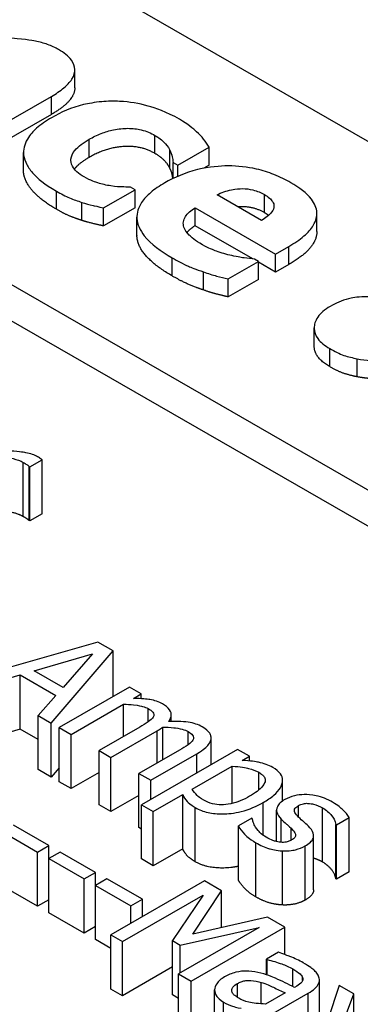
# Model space of a CAD drawing. Units: inches. Extents: x -42.6 to 5.3, y 8.8 to 43.6.
# Drawn here: x -3 to -2.8, y 32.3 to 32.7 of the extents above; entities that cross this region are included whole.
import ezdxf

# ---------------------------------------------------------------- set-up
doc = ezdxf.new("R2010")
doc.units = ezdxf.units.IN
doc.header["$MEASUREMENT"] = 0

msp = doc.modelspace()

# ---------------------------------------------------------------- linework, layer by layer
for p, q in [((-3.44765, 33.06032), (-0.68463, 31.4692)), ((-3.58483, 32.98132), (-0.82605, 31.39265)), ((-3.59903, 32.97315), (-0.84025, 31.38447)), ((-2.93407, 32.71236), (-2.93407, 32.72054)), ((-2.97944, 32.68846), (-2.94472, 32.70846)), ((-2.94472, 32.70028), (-2.94472, 32.70846)), ((-2.94472, 32.70028), (-2.97944, 32.68029)), ((-2.92758, 32.68085), (-2.92758, 32.68902)), ((-2.89779, 32.68263), (-2.89779, 32.69081)), ((-2.89102, 32.67597), (-2.89102, 32.68414)), ((-2.88747, 32.67728), (-2.87326, 32.68546)), ((-2.87326, 32.67729), (-2.87326, 32.68546)), ((-2.95733, 32.67479), (-2.95733, 32.68297)), ((-2.95727, 32.67366), (-2.95727, 32.68183)), ((-2.88959, 32.67126), (-2.88959, 32.6785)), ((-2.88959, 32.6785), (-2.88747, 32.67728)), ((-2.88747, 32.67223), (-2.88747, 32.67728)), ((-2.87326, 32.67729), (-2.8757, 32.67588)), ((-2.92105, 32.65794), (-2.90678, 32.66616)), ((-2.90678, 32.66616), (-2.9089, 32.66738)), ((-2.90678, 32.65798), (-2.90678, 32.66616)), ((-2.94242, 32.65732), (-2.94242, 32.6655)), ((-2.84948, 32.65223), (-2.86965, 32.66385)), ((-2.84816, 32.65577), (-2.84816, 32.66395)), ((-2.93091, 32.65227), (-2.93091, 32.66045)), ((-2.90678, 32.65798), (-2.92105, 32.64976)), ((-2.92105, 32.64976), (-2.92105, 32.65794)), ((-2.87962, 32.65804), (-2.84312, 32.63702)), ((-2.87962, 32.64986), (-2.87962, 32.65804)), ((-2.90594, 32.64563), (-2.90594, 32.6538)), ((-2.8244, 32.64725), (-2.8244, 32.65542)), ((-2.85344, 32.63479), (-2.87962, 32.64986)), ((-2.84312, 32.63702), (-2.8371, 32.64048)), ((-2.8371, 32.63231), (-2.8371, 32.64048)), ((-2.88994, 32.6271), (-2.88994, 32.63527)), ((-2.85086, 32.63369), (-2.85263, 32.63471)), ((-2.84312, 32.62884), (-2.84312, 32.63702)), ((-2.86461, 32.62577), (-2.85086, 32.63369)), ((-2.85086, 32.62551), (-2.85086, 32.63369)), ((-2.84312, 32.62884), (-2.85086, 32.6333)), ((-2.8371, 32.63231), (-2.84312, 32.62884)), ((-2.87584, 32.62076), (-2.87584, 32.62894)), ((-2.86461, 32.61759), (-2.86461, 32.62577)), ((-2.85086, 32.62551), (-2.86461, 32.61759)), ((-2.82562, 32.5954), (-2.82562, 32.60358)), ((-2.8186, 32.58601), (-2.8186, 32.59419)), ((-2.8061, 32.58139), (-2.8061, 32.58957)), ((-2.95743, 32.51804), (-2.95743, 32.54257)), ((-2.95479, 32.54077), (-2.95451, 32.54061)), ((-2.95479, 32.51624), (-2.95479, 32.54077)), ((-2.95451, 32.54061), (-2.94894, 32.54381)), ((-2.94894, 32.51929), (-2.94894, 32.54381)), ((-2.95451, 32.51608), (-2.95451, 32.54061)), ((-2.94894, 32.51929), (-2.95451, 32.51608)), ((-2.95451, 32.51608), (-2.95479, 32.51624)), ((-2.92359, 32.46116), (-2.98032, 32.44496)), ((-2.91665, 32.45716), (-2.92359, 32.46116)), ((-2.94477, 32.42449), (-2.91665, 32.45716)), ((-2.91665, 32.43653), (-2.91665, 32.45716)), ((-2.95254, 32.44817), (-2.92604, 32.45591)), ((-2.92604, 32.45591), (-2.93944, 32.44063)), ((-2.93944, 32.44063), (-2.95254, 32.44817)), ((-2.97462, 32.44168), (-2.9589, 32.44629)), ((-2.9589, 32.44629), (-2.94271, 32.43697)), ((-2.9589, 32.42176), (-2.9589, 32.44629)), ((-2.90933, 32.44075), (-2.94116, 32.42241)), ((-2.90396, 32.43766), (-2.90933, 32.44075)), ((-2.94271, 32.43697), (-2.95072, 32.42792)), ((-2.90747, 32.43564), (-2.90396, 32.43766)), ((-2.90396, 32.43554), (-2.90396, 32.43766)), ((-2.9358, 32.41932), (-2.91201, 32.43303)), ((-2.91201, 32.41841), (-2.91201, 32.43303)), ((-2.90083, 32.42504), (-2.90083, 32.43103)), ((-2.95072, 32.42792), (-2.94477, 32.42449)), ((-2.95072, 32.40339), (-2.95072, 32.42792)), ((-2.89036, 32.42523), (-2.89036, 32.42817)), ((-2.9589, 32.42176), (-2.97462, 32.41715)), ((-2.95072, 32.41705), (-2.9589, 32.42176)), ((-2.94477, 32.39997), (-2.94477, 32.42449)), ((-2.94116, 32.42241), (-2.9358, 32.41932)), ((-2.94116, 32.39789), (-2.94116, 32.42241)), ((-2.90469, 32.42263), (-2.92311, 32.41202)), ((-2.91775, 32.40893), (-2.89678, 32.42101)), ((-2.89678, 32.4064), (-2.89678, 32.42101)), ((-2.89416, 32.4079), (-2.89416, 32.42263)), ((-2.88278, 32.41465), (-2.88278, 32.42063)), ((-2.9358, 32.3948), (-2.9358, 32.41932)), ((-2.87237, 32.4056), (-2.87237, 32.41736)), ((-2.87233, 32.40562), (-2.87233, 32.41787)), ((-2.92311, 32.41202), (-2.91775, 32.40893)), ((-2.92311, 32.38749), (-2.92311, 32.41202)), ((-2.88664, 32.41224), (-2.90506, 32.40162)), ((-2.86033, 32.41253), (-2.90389, 32.38745)), ((-2.85497, 32.40945), (-2.86033, 32.41253)), ((-2.91775, 32.3844), (-2.91775, 32.40893)), ((-2.8997, 32.39854), (-2.87873, 32.41061)), ((-2.87873, 32.40194), (-2.87873, 32.41061)), ((-2.85831, 32.40752), (-2.85497, 32.40945)), ((-2.85497, 32.40732), (-2.85497, 32.40945)), ((-2.94477, 32.39997), (-2.95072, 32.40339)), ((-2.94116, 32.40416), (-2.94477, 32.39997)), ((-2.88086, 32.39454), (-2.86277, 32.40495)), ((-2.86277, 32.38806), (-2.86277, 32.40495)), ((-2.92311, 32.4021), (-2.9358, 32.3948)), ((-2.90506, 32.40162), (-2.8997, 32.39854)), ((-2.90506, 32.3771), (-2.90506, 32.40162)), ((-2.8997, 32.38986), (-2.8997, 32.39854)), ((-2.85074, 32.39412), (-2.85074, 32.40218)), ((-2.83991, 32.38919), (-2.83991, 32.39852)), ((-2.9358, 32.3948), (-2.94116, 32.39789)), ((-2.90506, 32.39171), (-2.91775, 32.3844)), ((-2.89853, 32.38436), (-2.88519, 32.39204)), ((-2.88519, 32.36752), (-2.88519, 32.39204)), ((-2.91775, 32.3844), (-2.92311, 32.38749)), ((-2.90389, 32.36292), (-2.90389, 32.38745)), ((-2.90389, 32.38745), (-2.89853, 32.38436)), ((-2.87952, 32.36167), (-2.87952, 32.3862)), ((-2.84871, 32.37358), (-2.84871, 32.3885)), ((-2.84266, 32.37076), (-2.84266, 32.38503)), ((-2.83266, 32.38181), (-2.83266, 32.38713)), ((-2.8219, 32.36156), (-2.8219, 32.38608)), ((-2.89853, 32.35983), (-2.89853, 32.38436)), ((-2.85394, 32.38133), (-2.85996, 32.37787)), ((-2.85366, 32.38117), (-2.85394, 32.38133)), ((-2.84053, 32.37044), (-2.84053, 32.3809)), ((-2.8155, 32.37832), (-2.80976, 32.38163)), ((-2.80976, 32.3571), (-2.80976, 32.38163)), ((-2.94583, 32.369), (-2.96189, 32.37825)), ((-2.90389, 32.37642), (-2.90506, 32.3771)), ((-2.85996, 32.35334), (-2.85996, 32.37787)), ((-2.83609, 32.37141), (-2.83609, 32.37684)), ((-2.81578, 32.35395), (-2.81578, 32.37848)), ((-2.81578, 32.37848), (-2.8155, 32.37832)), ((-2.8155, 32.35379), (-2.8155, 32.37832)), ((-2.96704, 32.37528), (-2.95099, 32.36603)), ((-2.82588, 32.34892), (-2.82588, 32.37344)), ((-2.95099, 32.36603), (-2.94583, 32.369)), ((-2.94583, 32.3631), (-2.94583, 32.369)), ((-2.88519, 32.36752), (-2.89853, 32.35983)), ((-2.85208, 32.34572), (-2.85208, 32.37024)), ((-2.8297, 32.34427), (-2.8297, 32.3688)), ((-2.95099, 32.3415), (-2.95099, 32.36603)), ((-2.94071, 32.36605), (-2.94587, 32.36308)), ((-2.94587, 32.36308), (-2.92981, 32.35384)), ((-2.94587, 32.33855), (-2.94587, 32.36308)), ((-2.92465, 32.3568), (-2.94071, 32.36605)), ((-2.89853, 32.35983), (-2.90389, 32.36292)), ((-2.83995, 32.34205), (-2.83995, 32.36658)), ((-2.92981, 32.35384), (-2.92465, 32.3568)), ((-2.92981, 32.32931), (-2.92981, 32.35384)), ((-2.91953, 32.35385), (-2.92469, 32.35089)), ((-2.92465, 32.3509), (-2.92465, 32.3568)), ((-2.90347, 32.34461), (-2.91953, 32.35385)), ((-2.8155, 32.35379), (-2.81578, 32.35395)), ((-2.80976, 32.3571), (-2.8155, 32.35379)), ((-2.95099, 32.3415), (-2.96704, 32.35075)), ((-2.92469, 32.32636), (-2.92469, 32.35089)), ((-2.92469, 32.35089), (-2.90863, 32.34164)), ((-2.87535, 32.35292), (-2.91778, 32.32849)), ((-2.86765, 32.34849), (-2.87535, 32.35292)), ((-2.94587, 32.34445), (-2.95099, 32.3415)), ((-2.91252, 32.32546), (-2.87597, 32.34651)), ((-2.90863, 32.34164), (-2.90347, 32.34461)), ((-2.90347, 32.33673), (-2.90347, 32.34461)), ((-2.87597, 32.34651), (-2.88986, 32.32588)), ((-2.88068, 32.32879), (-2.86765, 32.34849)), ((-2.86765, 32.33175), (-2.86765, 32.34849)), ((-2.90863, 32.33376), (-2.90863, 32.34164)), ((-2.92981, 32.32931), (-2.94587, 32.33855)), ((-2.84681, 32.33649), (-2.88068, 32.32879)), ((-2.83897, 32.33198), (-2.84681, 32.33649)), ((-2.92469, 32.33226), (-2.92981, 32.32931)), ((-2.85049, 32.33184), (-2.88704, 32.31079)), ((-2.88642, 32.3239), (-2.85049, 32.33184)), ((-2.8814, 32.30755), (-2.83897, 32.33198)), ((-2.83897, 32.31961), (-2.83897, 32.33198)), ((-2.91778, 32.32849), (-2.91252, 32.32546)), ((-2.91778, 32.30397), (-2.91778, 32.32849)), ((-2.91778, 32.32238), (-2.92469, 32.32636)), ((-2.91252, 32.30094), (-2.91252, 32.32546)), ((-2.88986, 32.32588), (-2.88642, 32.3239)), ((-2.88986, 32.30135), (-2.88986, 32.32588)), ((-2.88642, 32.31115), (-2.88642, 32.3239)), ((-2.84176, 32.32059), (-2.84723, 32.31744)), ((-2.88986, 32.31398), (-2.91252, 32.30094)), ((-2.84723, 32.31744), (-2.84692, 32.31727)), ((-2.84723, 32.3104), (-2.84723, 32.31744)), ((-2.84692, 32.3103), (-2.84692, 32.31727)), ((-2.88704, 32.31079), (-2.8814, 32.30755)), ((-2.88704, 32.28627), (-2.88704, 32.31079)), ((-2.83536, 32.3051), (-2.83536, 32.31311)), ((-2.83086, 32.30775), (-2.83086, 32.30929)), ((-2.8814, 32.28302), (-2.8814, 32.30755)), ((-2.86036, 32.30011), (-2.86036, 32.30648)), ((-2.84967, 32.29723), (-2.84967, 32.30697)), ((-2.83351, 32.30527), (-2.83454, 32.30467)), ((-2.82325, 32.28961), (-2.82325, 32.30799)), ((-2.81425, 32.30555), (-2.81938, 32.29)), ((-2.80769, 32.30176), (-2.81425, 32.30555)), ((-2.91252, 32.30094), (-2.91778, 32.30397)), ((-2.88704, 32.29973), (-2.88986, 32.30135)), ((-2.87074, 32.2791), (-2.87074, 32.30363)), ((-2.85011, 32.28953), (-2.82835, 32.30206)), ((-2.8388, 32.30222), (-2.84764, 32.29713)), ((-2.82835, 32.28909), (-2.82835, 32.30206)), ((-2.81185, 32.2905), (-2.80769, 32.30176)), ((-2.80769, 32.29098), (-2.80769, 32.30176)), ((-2.86672, 32.27354), (-2.86672, 32.29806))]:
    msp.add_line(p, q)
for points, degree, knots in [([(-2.94145, 32.72968), (-2.94296, 32.73055), (-2.94462, 32.73133), (-2.94817, 32.73261), (-2.95001, 32.73312), (-2.95348, 32.73378), (-2.95778, 32.73459), (-2.96529, 32.73496)], 3, [-0.2083882, -0.2083882, -0.2083882, -0.2083882, -0.1314013, -0.1314013, -0.0574303, -0.0574303, 0, 0, 0, 0]), ([(-2.94472, 32.70846), (-2.94264, 32.70966), (-2.94067, 32.71096), (-2.93757, 32.71356), (-2.93634, 32.71485), (-2.93427, 32.71807), (-2.93405, 32.71958), (-2.93409, 32.72214), (-2.93463, 32.72357), (-2.93699, 32.72673), (-2.93906, 32.7283), (-2.94145, 32.72968)], 3, [-0.08191144, -0.08191144, -0.08191144, -0.08191144, -0.06989669, -0.06989669, -0.05955206, -0.05955206, -0.04547957, -0.04547957, -0.02574674, -0.02574674, 0, 0, 0, 0]), ([(-2.93407, 32.71236), (-2.93407, 32.71186), (-2.93498, 32.70589), (-2.94472, 32.70028)], 2, [0.907348, 0.907348, 0.907348, 1, 2, 2, 2]), ([(-2.91377, 32.70622), (-2.9165, 32.70637), (-2.91921, 32.70632), (-2.92519, 32.70577), (-2.928, 32.70523), (-2.93557, 32.70341), (-2.94043, 32.70123), (-2.9446, 32.69882)], 3, [-0.0767768, -0.0767768, -0.0767768, -0.0767768, -0.06240641, -0.06240641, -0.04493315, -0.04493315, 0, 0, 0, 0]), ([(-2.88667, 32.69813), (-2.89241, 32.70144), (-2.89776, 32.7032), (-2.90498, 32.70525), (-2.90926, 32.70599), (-2.91377, 32.70622)], 3, [-0.06139379, -0.06139379, -0.06139379, -0.06139379, -0.03449759, -0.03449759, 0, 0, 0, 0]), ([(-2.9446, 32.69882), (-2.94715, 32.69736), (-2.94951, 32.69575), (-2.95285, 32.69277), (-2.95439, 32.69115), (-2.95693, 32.6867), (-2.95753, 32.68429), (-2.95727, 32.68183)], 3, [-0.1035969, -0.1035969, -0.1035969, -0.1035969, -0.0619796, -0.0619796, -0.0326581, -0.0326581, 0, 0, 0, 0]), ([(-2.87326, 32.68546), (-2.87468, 32.68791), (-2.87651, 32.69027), (-2.88038, 32.69385), (-2.88285, 32.69593), (-2.88667, 32.69813)], 3, [-0.105738, -0.105738, -0.105738, -0.105738, -0.0411466, -0.0411466, 0, 0, 0, 0]), ([(-2.92758, 32.68902), (-2.9259, 32.68999), (-2.92407, 32.6909), (-2.92035, 32.69234), (-2.91848, 32.69291), (-2.9143, 32.69377), (-2.91209, 32.694), (-2.90793, 32.69399), (-2.90591, 32.69376), (-2.90164, 32.69272), (-2.89958, 32.69184), (-2.89779, 32.69081)], 3, [-0.08132377, -0.08132377, -0.08132377, -0.08132377, -0.0652846, -0.0652846, -0.05112161, -0.05112161, -0.03534647, -0.03534647, -0.01936885, -0.01936885, 0, 0, 0, 0]), ([(-2.92988, 32.672), (-2.93109, 32.6727), (-2.9322, 32.67347), (-2.93397, 32.67509), (-2.93464, 32.67591), (-2.93585, 32.6782), (-2.93588, 32.67937), (-2.93573, 32.68142), (-2.9351, 32.68271), (-2.93256, 32.68583), (-2.93015, 32.68755), (-2.92758, 32.68902)], 3, [-0.06674745, -0.06674745, -0.06674745, -0.06674745, -0.06049926, -0.06049926, -0.05472731, -0.05472731, -0.04546204, -0.04546204, -0.02764583, -0.02764583, 0, 0, 0, 0]), ([(-2.89779, 32.69081), (-2.89608, 32.68982), (-2.89454, 32.68872), (-2.89302, 32.68707), (-2.89183, 32.68581), (-2.89102, 32.68414)], 3, [-0.09030277, -0.09030277, -0.09030277, -0.09030277, -0.02287169, -0.02287169, 0, 0, 0, 0]), ([(-2.89102, 32.68414), (-2.89051, 32.68316), (-2.89013, 32.68216), (-2.88977, 32.68026), (-2.88964, 32.67938), (-2.88959, 32.6785)], 3, [-0.02524951, -0.02524951, -0.02524951, -0.02524951, -0.01167647, -0.01167647, 0, 0, 0, 0]), ([(-2.95727, 32.68183), (-2.95705, 32.68038), (-2.95658, 32.67896), (-2.95508, 32.67612), (-2.95406, 32.67473), (-2.951, 32.67143), (-2.94797, 32.66869), (-2.94242, 32.6655)], 3, [-0.138924, -0.138924, -0.138924, -0.138924, -0.1000137, -0.1000137, -0.0597169, -0.0597169, 0, 0, 0, 0]), ([(-2.83619, 32.66932), (-2.83855, 32.67069), (-2.8411, 32.67195), (-2.84634, 32.67403), (-2.84899, 32.67488), (-2.85592, 32.67649), (-2.8602, 32.67697), (-2.86826, 32.67693), (-2.87303, 32.67661), (-2.88409, 32.67389), (-2.88904, 32.67175), (-2.89337, 32.66926)], 3, [-0.2260951, -0.2260951, -0.2260951, -0.2260951, -0.1845193, -0.1845193, -0.1468803, -0.1468803, -0.0915839, -0.0915839, -0.0466586, -0.0466586, 0, 0, 0, 0]), ([(-2.88967, 32.67122), (-2.88976, 32.67203), (-2.89022, 32.67445), (-2.89102, 32.67597)], 2, [0.370583, 0.370583, 0.370583, 1, 2, 2, 2]), ([(-2.91784, 32.66791), (-2.91986, 32.6682), (-2.92183, 32.66868), (-2.92458, 32.66953), (-2.92683, 32.67024), (-2.92988, 32.672)], 3, [-0.09786354, -0.09786354, -0.09786354, -0.09786354, -0.0328128, -0.0328128, 0, 0, 0, 0]), ([(-2.9089, 32.66738), (-2.91021, 32.66738), (-2.91161, 32.66741), (-2.91397, 32.66747), (-2.91525, 32.66752), (-2.91784, 32.66791)], 3, [-0.04546564, -0.04546564, -0.04546564, -0.04546564, -0.02042762, -0.02042762, 0, 0, 0, 0]), ([(-2.89337, 32.66926), (-2.8957, 32.66792), (-2.89786, 32.66647), (-2.90137, 32.66348), (-2.90278, 32.66197), (-2.90536, 32.65805), (-2.90607, 32.65566), (-2.90577, 32.65044), (-2.90457, 32.64781), (-2.89964, 32.64156), (-2.895, 32.63818), (-2.88994, 32.63527)], 3, [-0.1709618, -0.1709618, -0.1709618, -0.1709618, -0.1459827, -0.1459827, -0.1233821, -0.1233821, -0.090782, -0.090782, -0.0545265, -0.0545265, 0, 0, 0, 0]), ([(-2.86965, 32.66385), (-2.86772, 32.66484), (-2.86553, 32.66568), (-2.86107, 32.66658), (-2.85939, 32.66666), (-2.85654, 32.66665), (-2.85494, 32.66645), (-2.85143, 32.66558), (-2.84969, 32.66482), (-2.84816, 32.66395)], 3, [-0.04904655, -0.04904655, -0.04904655, -0.04904655, -0.03810906, -0.03810906, -0.02911751, -0.02911751, -0.01641731, -0.01641731, 0, 0, 0, 0]), ([(-2.8371, 32.64048), (-2.83459, 32.64193), (-2.83223, 32.64352), (-2.82851, 32.64672), (-2.82705, 32.64832), (-2.82467, 32.65227), (-2.82434, 32.65424), (-2.8245, 32.65791), (-2.82537, 32.65993), (-2.82903, 32.66466), (-2.83243, 32.66716), (-2.83619, 32.66932)], 3, [-0.1222871, -0.1222871, -0.1222871, -0.1222871, -0.1045845, -0.1045845, -0.0890209, -0.0890209, -0.0684867, -0.0684867, -0.0405268, -0.0405268, 0, 0, 0, 0]), ([(-2.94242, 32.6655), (-2.94049, 32.66438), (-2.93837, 32.66325), (-2.93469, 32.66172), (-2.93282, 32.66106), (-2.93091, 32.66045)], 3, [-0.03455427, -0.03455427, -0.03455427, -0.03455427, -0.01667769, -0.01667769, 0, 0, 0, 0]), ([(-2.84816, 32.66395), (-2.84733, 32.66347), (-2.84656, 32.66295), (-2.84532, 32.66189), (-2.84482, 32.66136), (-2.84401, 32.66009), (-2.84379, 32.65936), (-2.84387, 32.65793), (-2.84412, 32.65703), (-2.846, 32.65457), (-2.84768, 32.65331), (-2.84948, 32.65223)], 3, [-0.08298181, -0.08298181, -0.08298181, -0.08298181, -0.06718971, -0.06718971, -0.05318715, -0.05318715, -0.03551518, -0.03551518, -0.01982434, -0.01982434, 0, 0, 0, 0]), ([(-2.93091, 32.66045), (-2.92926, 32.6599), (-2.92755, 32.65942), (-2.92555, 32.65896), (-2.92333, 32.65845), (-2.92105, 32.65794)], 3, [-0.16483, -0.16483, -0.16483, -0.16483, -0.0186714, -0.0186714, 0, 0, 0, 0]), ([(-2.88466, 32.64926), (-2.88492, 32.65004), (-2.88499, 32.65082), (-2.88476, 32.65246), (-2.88443, 32.65328), (-2.88308, 32.65549), (-2.88144, 32.65686), (-2.87962, 32.65804)], 3, [-0.04011545, -0.04011545, -0.04011545, -0.04011545, -0.03089681, -0.03089681, -0.02091519, -0.02091519, 0, 0, 0, 0]), ([(-2.84816, 32.65577), (-2.85303, 32.65858), (-2.85946, 32.65846), (-2.8602, 32.6584)], 2, [0, 0, 0, 1, 1.132274, 1.132274, 1.132274]), ([(-2.87618, 32.64121), (-2.87958, 32.64316), (-2.88139, 32.64475), (-2.88342, 32.64674), (-2.88427, 32.64796), (-2.88466, 32.64926)], 3, [-0.03059504, -0.03059504, -0.03059504, -0.03059504, -0.01745747, -0.01745747, 0, 0, 0, 0]), ([(-2.88994, 32.6271), (-2.90506, 32.63581), (-2.90594, 32.64512), (-2.90594, 32.64563)], 2, [0, 0, 0, 1, 1.058586, 1.058586, 1.058586]), ([(-2.8244, 32.64725), (-2.8244, 32.647), (-2.82484, 32.63937), (-2.8371, 32.63231)], 2, [0.965986, 0.965986, 0.965986, 1, 2, 2, 2]), ([(-2.863, 32.63633), (-2.86542, 32.63684), (-2.86771, 32.63752), (-2.87118, 32.63878), (-2.87357, 32.6397), (-2.87618, 32.64121)], 3, [-0.07532796, -0.07532796, -0.07532796, -0.07532796, -0.02817196, -0.02817196, 0, 0, 0, 0]), ([(-2.88994, 32.63527), (-2.88769, 32.63398), (-2.88509, 32.63258), (-2.8816, 32.63107), (-2.87922, 32.63004), (-2.87584, 32.62894)], 3, [-0.1094611, -0.1094611, -0.1094611, -0.1094611, -0.0295781, -0.0295781, 0, 0, 0, 0]), ([(-2.85263, 32.63471), (-2.85413, 32.63484), (-2.85584, 32.63505), (-2.85807, 32.63536), (-2.86013, 32.63565), (-2.863, 32.63633)], 3, [-0.06873928, -0.06873928, -0.06873928, -0.06873928, -0.02365366, -0.02365366, 0, 0, 0, 0]), ([(-2.87584, 32.62894), (-2.87385, 32.62822), (-2.87166, 32.62749), (-2.86808, 32.62664), (-2.86634, 32.62621), (-2.86461, 32.62577)], 3, [-0.02955549, -0.02955549, -0.02955549, -0.02955549, -0.0144099, -0.0144099, 0, 0, 0, 0]), ([(-2.79373, 32.61682), (-2.79663, 32.61742), (-2.79966, 32.61775), (-2.80629, 32.61762), (-2.8088, 32.61706), (-2.81314, 32.61593), (-2.81591, 32.61468), (-2.81831, 32.61329)], 3, [-0.04522789, -0.04522789, -0.04522789, -0.04522789, -0.03621466, -0.03621466, -0.0258622, -0.0258622, 0, 0, 0, 0]), ([(-2.81831, 32.61329), (-2.81955, 32.61258), (-2.82068, 32.61181), (-2.82259, 32.61019), (-2.82338, 32.60935), (-2.82527, 32.60666), (-2.82564, 32.60492), (-2.82558, 32.60178), (-2.82505, 32.60021), (-2.82273, 32.59699), (-2.82087, 32.5955), (-2.8186, 32.59419)], 3, [-0.08593042, -0.08593042, -0.08593042, -0.08593042, -0.07566114, -0.07566114, -0.06597842, -0.06597842, -0.04608839, -0.04608839, -0.02448882, -0.02448882, 0, 0, 0, 0]), ([(-2.8186, 32.59419), (-2.81637, 32.59291), (-2.81412, 32.59178), (-2.81021, 32.59049), (-2.80818, 32.58998), (-2.8061, 32.58957)], 3, [-0.03433207, -0.03433207, -0.03433207, -0.03433207, -0.01674361, -0.01674361, 0, 0, 0, 0]), ([(-2.8061, 32.58957), (-2.80425, 32.58921), (-2.80212, 32.58888), (-2.79829, 32.58871), (-2.79641, 32.58861), (-2.79453, 32.58851)], 3, [-0.02931103, -0.02931103, -0.02931103, -0.02931103, -0.01438967, -0.01438967, 0, 0, 0, 0]), ([(-2.96954, 32.54522), (-2.96695, 32.54519), (-2.9644, 32.54494), (-2.9603, 32.54391), (-2.95876, 32.54333), (-2.95743, 32.54257)], 3, [-0.03405471, -0.03405471, -0.03405471, -0.03405471, -0.01428357, -0.01428357, 0, 0, 0, 0]), ([(-2.95094, 32.54516), (-2.95164, 32.54557), (-2.95244, 32.54592), (-2.95423, 32.54653), (-2.95522, 32.54679), (-2.95749, 32.54724), (-2.96, 32.54765), (-2.96503, 32.54781)], 3, [-0.09947334, -0.09947334, -0.09947334, -0.09947334, -0.07015418, -0.07015418, -0.03837872, -0.03837872, 0, 0, 0, 0]), ([(-2.95743, 32.54257), (-2.95692, 32.54227), (-2.95636, 32.54194), (-2.95569, 32.54151), (-2.95523, 32.54121), (-2.95479, 32.54077)], 3, [-0.02550029, -0.02550029, -0.02550029, -0.02550029, -0.00678652, -0.00678652, 0, 0, 0, 0]), ([(-2.94894, 32.54381), (-2.94918, 32.54402), (-2.94945, 32.54424), (-2.94993, 32.54457), (-2.95027, 32.54478), (-2.95094, 32.54516)], 3, [-0.01713825, -0.01713825, -0.01713825, -0.01713825, -0.00715639, -0.00715639, 0, 0, 0, 0]), ([(-2.89437, 32.43316), (-2.89517, 32.43363), (-2.89606, 32.43403), (-2.89798, 32.43469), (-2.89899, 32.43494), (-2.90141, 32.43533), (-2.90373, 32.43564), (-2.90747, 32.43564)], 3, [-0.07409439, -0.07409439, -0.07409439, -0.07409439, -0.05104417, -0.05104417, -0.02851264, -0.02851264, 0, 0, 0, 0]), ([(-2.91201, 32.43303), (-2.91048, 32.433), (-2.90895, 32.43291), (-2.90513, 32.43249), (-2.90383, 32.43216), (-2.90248, 32.43179), (-2.90159, 32.43146), (-2.90083, 32.43103)], 3, [-0.01340129, -0.01340129, -0.01340129, -0.01340129, -0.01131766, -0.01131766, -0.00811464, -0.00811464, 0, 0, 0, 0]), ([(-2.90083, 32.43103), (-2.89999, 32.43054), (-2.89925, 32.43001), (-2.89861, 32.42924), (-2.89834, 32.42886), (-2.89825, 32.42796), (-2.89837, 32.42755), (-2.8986, 32.42717)], 3, [-0.02842389, -0.02842389, -0.02842389, -0.02842389, -0.01198316, -0.01198316, -0.00544973, -0.00544973, 0, 0, 0, 0]), ([(-2.89155, 32.4252), (-2.89118, 32.42569), (-2.89087, 32.4262), (-2.89047, 32.4272), (-2.89036, 32.42768), (-2.89036, 32.42853), (-2.89042, 32.4294), (-2.89195, 32.43152), (-2.89304, 32.4324), (-2.89437, 32.43316)], 3, [-0.07492957, -0.07492957, -0.07492957, -0.07492957, -0.05160512, -0.05160512, -0.03036591, -0.03036591, -0.01438378, -0.01438378, 0, 0, 0, 0]), ([(-2.8986, 32.42717), (-2.89894, 32.42652), (-2.89972, 32.42581), (-2.90201, 32.42423), (-2.90333, 32.42341), (-2.90469, 32.42263)], 3, [-0.02728791, -0.02728791, -0.02728791, -0.02728791, -0.01464787, -0.01464787, 0, 0, 0, 0]), ([(-2.87632, 32.42277), (-2.8772, 32.42328), (-2.87817, 32.42371), (-2.88034, 32.42441), (-2.88149, 32.42467), (-2.88557, 32.42525), (-2.8886, 32.4253), (-2.89155, 32.4252)], 3, [-0.04148406, -0.04148406, -0.04148406, -0.04148406, -0.03202305, -0.03202305, -0.02254499, -0.02254499, 0, 0, 0, 0]), ([(-2.89678, 32.42101), (-2.89627, 32.4213), (-2.89573, 32.42162), (-2.8951, 32.42202), (-2.89462, 32.42233), (-2.89416, 32.42263)], 3, [-0.02216634, -0.02216634, -0.02216634, -0.02216634, -0.0052622, -0.0052622, 0, 0, 0, 0]), ([(-2.89416, 32.42263), (-2.89254, 32.42261), (-2.89088, 32.42254), (-2.88818, 32.42224), (-2.88675, 32.42203), (-2.88442, 32.4214), (-2.88353, 32.42106), (-2.88278, 32.42063)], 3, [-0.03637493, -0.03637493, -0.03637493, -0.03637493, -0.01960266, -0.01960266, -0.0080576, -0.0080576, 0, 0, 0, 0]), ([(-2.88278, 32.42063), (-2.88194, 32.42015), (-2.8812, 32.41962), (-2.88056, 32.41884), (-2.88029, 32.41847), (-2.8802, 32.41756), (-2.88032, 32.41716), (-2.88055, 32.41677)], 3, [-0.02842389, -0.02842389, -0.02842389, -0.02842389, -0.01198316, -0.01198316, -0.00544973, -0.00544973, 0, 0, 0, 0]), ([(-2.87237, 32.41736), (-2.8723, 32.41786), (-2.87233, 32.41836), (-2.87262, 32.41934), (-2.87286, 32.4198), (-2.87362, 32.42076), (-2.87444, 32.42169), (-2.87632, 32.42277)], 3, [-0.05554238, -0.05554238, -0.05554238, -0.05554238, -0.03768288, -0.03768288, -0.02029359, -0.02029359, 0, 0, 0, 0]), ([(-2.88055, 32.41677), (-2.88089, 32.41612), (-2.88167, 32.41542), (-2.88396, 32.41383), (-2.88528, 32.41302), (-2.88664, 32.41224)], 3, [-0.02728791, -0.02728791, -0.02728791, -0.02728791, -0.01464787, -0.01464787, 0, 0, 0, 0]), ([(-2.87873, 32.41061), (-2.87562, 32.4124), (-2.87429, 32.41372), (-2.8729, 32.41555), (-2.87247, 32.41644), (-2.87237, 32.41736)], 3, [-0.02643635, -0.02643635, -0.02643635, -0.02643635, -0.0122152, -0.0122152, 0, 0, 0, 0]), ([(-2.84435, 32.40436), (-2.84527, 32.40489), (-2.84629, 32.40537), (-2.84848, 32.40616), (-2.84963, 32.40648), (-2.85181, 32.4069), (-2.8545, 32.40743), (-2.85831, 32.40752)], 3, [-0.1024642, -0.1024642, -0.1024642, -0.1024642, -0.0653108, -0.0653108, -0.0290108, -0.0290108, 0, 0, 0, 0]), ([(-2.86277, 32.40495), (-2.85911, 32.40476), (-2.8565, 32.40423), (-2.85362, 32.40353), (-2.85207, 32.40295), (-2.85074, 32.40218)], 3, [-0.02378437, -0.02378437, -0.02378437, -0.02378437, -0.01437184, -0.01437184, 0, 0, 0, 0]), ([(-2.84871, 32.3885), (-2.84694, 32.38952), (-2.84527, 32.39063), (-2.84266, 32.39288), (-2.84164, 32.394), (-2.8404, 32.3961), (-2.83989, 32.39729), (-2.83993, 32.3996), (-2.84026, 32.40057), (-2.84172, 32.40258), (-2.84291, 32.40353), (-2.84435, 32.40436)], 3, [-0.09484357, -0.09484357, -0.09484357, -0.09484357, -0.06877948, -0.06877948, -0.04609019, -0.04609019, -0.02885399, -0.02885399, -0.01549795, -0.01549795, 0, 0, 0, 0]), ([(-2.85074, 32.40218), (-2.85016, 32.40184), (-2.84963, 32.40148), (-2.84877, 32.40072), (-2.84844, 32.40033), (-2.84788, 32.39935), (-2.84776, 32.39877), (-2.84788, 32.39784), (-2.84805, 32.39702), (-2.85029, 32.39426), (-2.85244, 32.39272), (-2.85487, 32.39133)], 3, [-0.1325873, -0.1325873, -0.1325873, -0.1325873, -0.1051097, -0.1051097, -0.0801367, -0.0801367, -0.0452001, -0.0452001, -0.0260996, -0.0260996, 0, 0, 0, 0]), ([(-2.8756, 32.38949), (-2.87723, 32.39043), (-2.87812, 32.39118), (-2.87953, 32.39253), (-2.88028, 32.3936), (-2.88086, 32.39454)], 3, [-0.02075929, -0.02075929, -0.02075929, -0.02075929, -0.01311618, -0.01311618, 0, 0, 0, 0]), ([(-2.88519, 32.39204), (-2.88472, 32.39097), (-2.88407, 32.38991), (-2.8827, 32.38844), (-2.88171, 32.38746), (-2.87952, 32.3862)], 3, [-0.07034062, -0.07034062, -0.07034062, -0.07034062, -0.02360011, -0.02360011, 0, 0, 0, 0]), ([(-2.85487, 32.39133), (-2.85619, 32.39057), (-2.85764, 32.38983), (-2.86047, 32.3887), (-2.86188, 32.38825), (-2.86506, 32.38757), (-2.86652, 32.38746), (-2.8691, 32.38746), (-2.87041, 32.38761), (-2.87315, 32.38828), (-2.87446, 32.38883), (-2.8756, 32.38949)], 3, [-0.04973835, -0.04973835, -0.04973835, -0.04973835, -0.04009598, -0.04009598, -0.03198055, -0.03198055, -0.02265707, -0.02265707, -0.0123139, -0.0123139, 0, 0, 0, 0]), ([(-2.83888, 32.38984), (-2.8397, 32.38937), (-2.84044, 32.38885), (-2.8416, 32.38773), (-2.84203, 32.38716), (-2.84275, 32.38557), (-2.84269, 32.38475), (-2.84227, 32.38301), (-2.84149, 32.3819), (-2.84053, 32.3809)], 3, [-0.03344898, -0.03344898, -0.03344898, -0.03344898, -0.02814537, -0.02814537, -0.02318545, -0.02318545, -0.01516454, -0.01516454, 0, 0, 0, 0]), ([(-2.81729, 32.38862), (-2.81841, 32.38926), (-2.81963, 32.38987), (-2.82214, 32.39084), (-2.82341, 32.39123), (-2.82689, 32.39197), (-2.82874, 32.39207), (-2.83165, 32.39205), (-2.83315, 32.39188), (-2.83622, 32.39115), (-2.83764, 32.39056), (-2.83888, 32.38984)], 3, [-0.04923006, -0.04923006, -0.04923006, -0.04923006, -0.04204816, -0.04204816, -0.03557897, -0.03557897, -0.02528232, -0.02528232, -0.01340103, -0.01340103, 0, 0, 0, 0]), ([(-2.87952, 32.3862), (-2.87867, 32.38571), (-2.87775, 32.38527), (-2.8758, 32.38452), (-2.87479, 32.38421), (-2.87159, 32.38348), (-2.86935, 32.38329), (-2.86474, 32.38334), (-2.8619, 32.38358), (-2.85492, 32.38535), (-2.8516, 32.38684), (-2.84871, 32.3885)], 3, [-0.1119315, -0.1119315, -0.1119315, -0.1119315, -0.0980122, -0.0980122, -0.0846552, -0.0846552, -0.0580509, -0.0580509, -0.0311172, -0.0311172, 0, 0, 0, 0]), ([(-2.83269, 32.38185), (-2.83342, 32.38256), (-2.83405, 32.38331), (-2.83448, 32.38426), (-2.8346, 32.3846), (-2.83457, 32.3853), (-2.83442, 32.38561), (-2.83383, 32.38637), (-2.83327, 32.38678), (-2.83266, 32.38713)], 3, [-0.02993452, -0.02993452, -0.02993452, -0.02993452, -0.01574784, -0.01574784, -0.0109923, -0.0109923, -0.00658627, -0.00658627, 0, 0, 0, 0]), ([(-2.83266, 32.38713), (-2.83234, 32.38731), (-2.832, 32.38748), (-2.83128, 32.38775), (-2.83091, 32.38786), (-2.8299, 32.38807), (-2.82925, 32.38813), (-2.82746, 32.38807), (-2.82644, 32.38784), (-2.8244, 32.38734), (-2.82306, 32.38675), (-2.8219, 32.38608)], 3, [-0.02267092, -0.02267092, -0.02267092, -0.02267092, -0.02097487, -0.02097487, -0.01940213, -0.01940213, -0.01688898, -0.01688898, -0.01258212, -0.01258212, 0, 0, 0, 0]), ([(-2.8219, 32.38608), (-2.82014, 32.38507), (-2.81877, 32.38391), (-2.81701, 32.38166), (-2.81612, 32.38028), (-2.81578, 32.37848)], 3, [-0.05707646, -0.05707646, -0.05707646, -0.05707646, -0.02399524, -0.02399524, 0, 0, 0, 0]), ([(-2.80976, 32.38163), (-2.81038, 32.38286), (-2.81146, 32.38408), (-2.8134, 32.38592), (-2.8149, 32.38724), (-2.81729, 32.38862)], 3, [-0.06349518, -0.06349518, -0.06349518, -0.06349518, -0.02576344, -0.02576344, 0, 0, 0, 0]), ([(-2.85215, 32.37733), (-2.85258, 32.37802), (-2.85303, 32.37883), (-2.85341, 32.38009), (-2.85356, 32.38063), (-2.85366, 32.38117)], 3, [-0.01694637, -0.01694637, -0.01694637, -0.01694637, -0.00723719, -0.00723719, 0, 0, 0, 0]), ([(-2.84053, 32.3809), (-2.83979, 32.38016), (-2.839, 32.37943), (-2.83797, 32.37852), (-2.83693, 32.37761), (-2.83609, 32.37684)], 3, [-0.05621522, -0.05621522, -0.05621522, -0.05621522, -0.01211706, -0.01211706, 0, 0, 0, 0]), ([(-2.82826, 32.37779), (-2.82904, 32.37852), (-2.82985, 32.37925), (-2.83093, 32.3802), (-2.83181, 32.38097), (-2.83269, 32.38185)], 3, [-0.05452628, -0.05452628, -0.05452628, -0.05452628, -0.01333096, -0.01333096, 0, 0, 0, 0]), ([(-2.85996, 32.37787), (-2.85929, 32.37662), (-2.85823, 32.37532), (-2.85664, 32.37358), (-2.8552, 32.37204), (-2.85208, 32.37024)], 3, [-0.09832248, -0.09832248, -0.09832248, -0.09832248, -0.03363648, -0.03363648, 0, 0, 0, 0]), ([(-2.84737, 32.37272), (-2.84853, 32.37338), (-2.84951, 32.37413), (-2.85055, 32.37523), (-2.85145, 32.37615), (-2.85215, 32.37733)], 3, [-0.06640026, -0.06640026, -0.06640026, -0.06640026, -0.01647752, -0.01647752, 0, 0, 0, 0]), ([(-2.83609, 32.37684), (-2.83535, 32.37613), (-2.83469, 32.37538), (-2.83408, 32.3742), (-2.83404, 32.37387), (-2.83406, 32.37333), (-2.8342, 32.37301), (-2.83477, 32.37226), (-2.8353, 32.37187), (-2.83589, 32.37153)], 3, [-0.01758619, -0.01758619, -0.01758619, -0.01758619, -0.01357408, -0.01357408, -0.01078651, -0.01078651, -0.00634545, -0.00634545, 0, 0, 0, 0]), ([(-2.8297, 32.3688), (-2.82881, 32.36931), (-2.828, 32.36987), (-2.82678, 32.37104), (-2.82635, 32.37162), (-2.82594, 32.37266), (-2.82572, 32.37345), (-2.82638, 32.37568), (-2.82722, 32.37678), (-2.82826, 32.37779)], 3, [-0.07653076, -0.07653076, -0.07653076, -0.07653076, -0.05177928, -0.05177928, -0.02994189, -0.02994189, -0.01542913, -0.01542913, 0, 0, 0, 0]), ([(-2.84142, 32.37052), (-2.84187, 32.37057), (-2.84233, 32.37067), (-2.84329, 32.37093), (-2.84384, 32.37112), (-2.84516, 32.37162), (-2.8463, 32.3721), (-2.84737, 32.37272)], 3, [-0.02398278, -0.02398278, -0.02398278, -0.02398278, -0.01865492, -0.01865492, -0.01150724, -0.01150724, 0, 0, 0, 0]), ([(-2.83589, 32.37153), (-2.83636, 32.37126), (-2.83691, 32.37098), (-2.83805, 32.37057), (-2.83849, 32.3705), (-2.8397, 32.37037), (-2.8406, 32.37042), (-2.84142, 32.37052)], 3, [-0.01222331, -0.01222331, -0.01222331, -0.01222331, -0.00936277, -0.00936277, -0.00644068, -0.00644068, 0, 0, 0, 0]), ([(-2.85208, 32.37024), (-2.85018, 32.36915), (-2.84808, 32.36816), (-2.84492, 32.36727), (-2.84285, 32.36673), (-2.83995, 32.36658)], 3, [-0.06948132, -0.06948132, -0.06948132, -0.06948132, -0.02219518, -0.02219518, 0, 0, 0, 0]), ([(-2.83995, 32.36658), (-2.83895, 32.36653), (-2.83795, 32.36655), (-2.83579, 32.36674), (-2.83484, 32.36692), (-2.83245, 32.36748), (-2.83098, 32.36806), (-2.8297, 32.3688)], 3, [-0.02472728, -0.02472728, -0.02472728, -0.02472728, -0.01970394, -0.01970394, -0.01380223, -0.01380223, 0, 0, 0, 0]), ([(-2.85996, 32.35957), (-2.86255, 32.35902), (-2.87371, 32.35833), (-2.87952, 32.36167)], 2, [0.688888, 0.688888, 0.688888, 1, 2, 2, 2]), ([(-2.82588, 32.34892), (-2.82588, 32.34872), (-2.82616, 32.34631), (-2.8297, 32.34427)], 2, [0.91018, 0.91018, 0.91018, 1, 2, 2, 2]), ([(-2.83059, 32.31582), (-2.83243, 32.31688), (-2.83444, 32.31783), (-2.83722, 32.31893), (-2.83982, 32.31996), (-2.84176, 32.32059)], 3, [-0.07430683, -0.07430683, -0.07430683, -0.07430683, -0.01699276, -0.01699276, 0, 0, 0, 0]), ([(-2.84692, 32.31727), (-2.8446, 32.31673), (-2.84238, 32.31608), (-2.83878, 32.31475), (-2.8369, 32.31399), (-2.83536, 32.31311)], 3, [-0.03962749, -0.03962749, -0.03962749, -0.03962749, -0.01650259, -0.01650259, 0, 0, 0, 0]), ([(-2.82337, 32.30893), (-2.82351, 32.30953), (-2.82377, 32.31011), (-2.82451, 32.31126), (-2.82498, 32.31181), (-2.82624, 32.31296), (-2.8276, 32.3141), (-2.83059, 32.31582)], 3, [-0.08462729, -0.08462729, -0.08462729, -0.08462729, -0.05862997, -0.05862997, -0.03220438, -0.03220438, 0, 0, 0, 0]), ([(-2.86627, 32.30945), (-2.86704, 32.309), (-2.86773, 32.30852), (-2.86891, 32.30748), (-2.86939, 32.30693), (-2.87036, 32.30548), (-2.87072, 32.30457), (-2.87074, 32.30363)], 3, [-0.02873191, -0.02873191, -0.02873191, -0.02873191, -0.02056412, -0.02056412, -0.01243576, -0.01243576, 0, 0, 0, 0]), ([(-2.85115, 32.31147), (-2.85288, 32.31185), (-2.8547, 32.31209), (-2.85757, 32.31208), (-2.85917, 32.312), (-2.86306, 32.31105), (-2.86477, 32.31031), (-2.86627, 32.30945)], 3, [-0.06142589, -0.06142589, -0.06142589, -0.06142589, -0.03215352, -0.03215352, -0.01616342, -0.01616342, 0, 0, 0, 0]), ([(-2.83454, 32.30467), (-2.8373, 32.30609), (-2.84019, 32.3075), (-2.84425, 32.30931), (-2.84729, 32.31065), (-2.85115, 32.31147)], 3, [-0.1122782, -0.1122782, -0.1122782, -0.1122782, -0.0312845, -0.0312845, 0, 0, 0, 0]), ([(-2.83536, 32.31311), (-2.83418, 32.31243), (-2.8328, 32.31153), (-2.83147, 32.31032), (-2.83107, 32.30982), (-2.83086, 32.30929)], 3, [-0.01895522, -0.01895522, -0.01895522, -0.01895522, -0.00723922, -0.00723922, 0, 0, 0, 0]), ([(-2.83086, 32.30929), (-2.83072, 32.30892), (-2.83068, 32.30855), (-2.83079, 32.30789), (-2.83092, 32.3075), (-2.83173, 32.30642), (-2.83256, 32.30582), (-2.83351, 32.30527)], 3, [-0.02634689, -0.02634689, -0.02634689, -0.02634689, -0.01726145, -0.01726145, -0.01024938, -0.01024938, 0, 0, 0, 0]), ([(-2.82835, 32.30206), (-2.8272, 32.30272), (-2.82612, 32.30345), (-2.82452, 32.30492), (-2.82394, 32.30564), (-2.82322, 32.30724), (-2.82315, 32.30808), (-2.82337, 32.30893)], 3, [-0.03426587, -0.03426587, -0.03426587, -0.03426587, -0.02191277, -0.02191277, -0.01135062, -0.01135062, 0, 0, 0, 0]), ([(-2.85984, 32.2998), (-2.86046, 32.30016), (-2.86105, 32.30055), (-2.86196, 32.30133), (-2.86232, 32.30171), (-2.86291, 32.30267), (-2.86297, 32.30312), (-2.86294, 32.30393), (-2.86275, 32.30439), (-2.86194, 32.30544), (-2.86119, 32.306), (-2.86036, 32.30648)], 3, [-0.02696552, -0.02696552, -0.02696552, -0.02696552, -0.02308106, -0.02308106, -0.01971921, -0.01971921, -0.01528795, -0.01528795, -0.00898181, -0.00898181, 0, 0, 0, 0]), ([(-2.86036, 32.30648), (-2.85986, 32.30676), (-2.85932, 32.30702), (-2.85819, 32.30744), (-2.85762, 32.30759), (-2.85644, 32.3078), (-2.8556, 32.30789), (-2.85266, 32.30772), (-2.85111, 32.30741), (-2.84967, 32.30697)], 3, [-0.04449505, -0.04449505, -0.04449505, -0.04449505, -0.03290743, -0.03290743, -0.02247201, -0.02247201, -0.01249306, -0.01249306, 0, 0, 0, 0]), ([(-2.84967, 32.30697), (-2.84734, 32.30625), (-2.84552, 32.3054), (-2.84243, 32.30395), (-2.84047, 32.30302), (-2.8388, 32.30222)], 3, [-0.03064248, -0.03064248, -0.03064248, -0.03064248, -0.01655933, -0.01655933, 0, 0, 0, 0]), ([(-2.87074, 32.30363), (-2.87074, 32.30259), (-2.87039, 32.30159), (-2.86924, 32.29997), (-2.86838, 32.29902), (-2.86672, 32.29806)], 3, [-0.04374063, -0.04374063, -0.04374063, -0.04374063, -0.01792128, -0.01792128, 0, 0, 0, 0]), ([(-2.84764, 32.29713), (-2.85063, 32.29722), (-2.85339, 32.29757), (-2.85701, 32.29843), (-2.85852, 32.29904), (-2.85984, 32.2998)], 3, [-0.02981944, -0.02981944, -0.02981944, -0.02981944, -0.01424428, -0.01424428, 0, 0, 0, 0]), ([(-2.86672, 32.29806), (-2.86531, 32.29725), (-2.86387, 32.29654), (-2.86205, 32.29597), (-2.8608, 32.29559), (-2.85871, 32.29523)], 3, [-0.05614675, -0.05614675, -0.05614675, -0.05614675, -0.01665768, -0.01665768, 0, 0, 0, 0])]:
    msp.add_open_spline(points, degree=degree, knots=knots)
for points in [[(-2.89779, 32.68263), (-2.90415, 32.68629), (-2.92002, 32.6852), (-2.92758, 32.68085)], [(-2.92758, 32.68085), (-2.93225, 32.67816), (-2.93428, 32.67554)], [(-2.89102, 32.67597), (-2.89183, 32.67762), (-2.89498, 32.68101), (-2.89779, 32.68263)], [(-2.95727, 32.67366), (-2.95733, 32.67422), (-2.95733, 32.67479)], [(-2.94242, 32.65732), (-2.94901, 32.66112), (-2.95664, 32.66933), (-2.95727, 32.67366)], [(-2.93091, 32.65227), (-2.934, 32.65326), (-2.93893, 32.65531), (-2.94242, 32.65732)], [(-2.92105, 32.64976), (-2.92311, 32.65023), (-2.92844, 32.65145), (-2.93091, 32.65227)], [(-2.84628, 32.65453), (-2.84709, 32.65515), (-2.84816, 32.65577)], [(-2.87962, 32.64986), (-2.88203, 32.64829), (-2.88331, 32.64676)], [(-2.87584, 32.62076), (-2.87928, 32.62188), (-2.88581, 32.62472), (-2.88994, 32.6271)], [(-2.86461, 32.61759), (-2.86747, 32.61832), (-2.87217, 32.61944), (-2.87584, 32.62076)], [(-2.8186, 32.58601), (-2.82562, 32.59006), (-2.82562, 32.5954)], [(-2.8061, 32.58139), (-2.80943, 32.58205), (-2.81481, 32.58383), (-2.8186, 32.58601)], [(-2.8002, 32.58062), (-2.80268, 32.58074), (-2.8061, 32.58139)], [(-2.95743, 32.51804), (-2.9596, 32.51929), (-2.96575, 32.52065), (-2.96954, 32.52069)], [(-2.95479, 32.51624), (-2.95523, 32.51669), (-2.95651, 32.51751), (-2.95743, 32.51804)], [(-2.87952, 32.36167), (-2.88189, 32.36304), (-2.88443, 32.36577), (-2.88519, 32.36752)], [(-2.8219, 32.36156), (-2.82381, 32.36266), (-2.82588, 32.36318)], [(-2.81578, 32.35395), (-2.81619, 32.35609), (-2.81932, 32.36007), (-2.8219, 32.36156)], [(-2.85208, 32.34572), (-2.85528, 32.34756), (-2.8591, 32.35174), (-2.85996, 32.35334)], [(-2.83995, 32.34205), (-2.84304, 32.34221), (-2.84882, 32.34384), (-2.85208, 32.34572)], [(-2.8297, 32.34427), (-2.83176, 32.34308), (-2.83702, 32.34192), (-2.83995, 32.34205)]]:
    msp.add_open_spline(points, degree=2)

doc.saveas('drawing.dxf')
